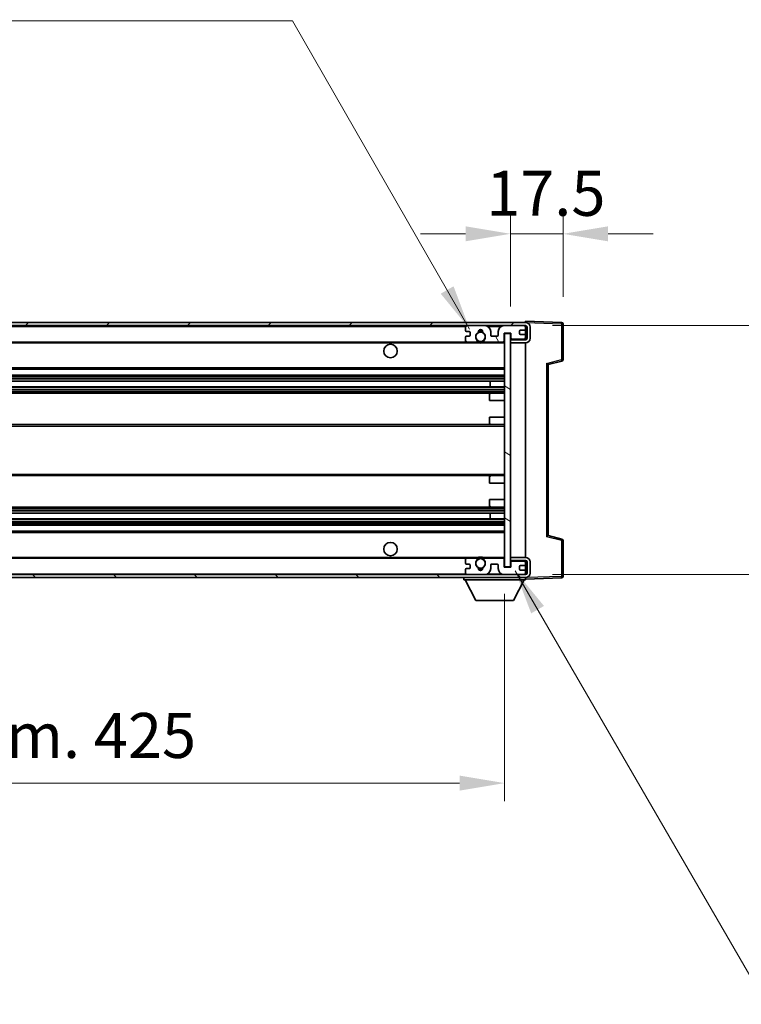
# Model space of a CAD drawing. Units: millimetres. Extents: x 1 to 12387, y 3 to 1689.
# Drawn here: x 3116 to 3356, y 981 to 1309 of the extents above; entities that cross this region are included whole.
import ezdxf

# ---------------------------------------------------------------- set-up
doc = ezdxf.new("R2010")
doc.units = ezdxf.units.MM
for name, color, linetype, lineweight in [('Dimension (ISO)', 7, 'Continuous', 18), ('Dimension (ISO) @ 1', 7, 'Continuous', 18), ('Symbol (ISO) @ 1', 7, 'Continuous', 18), ('Visible (ISO)', 7, 'Continuous', 35), ('Visible Narrow (ISO)', 7, 'Continuous', 25)]:
    doc.layers.add(name, color=color, linetype=linetype, lineweight=lineweight)
doc.layers.add('Hatch (ISO)', color=1, linetype='Continuous', lineweight=18, true_color=0xff0000)
doc.styles.add('Note Text (TK)', font='MS PGothic.ttf')
doc.dimstyles.new('Default - Method 1b (TK)', dxfattribs={"dimscale": 4, "dimtxt": 2.5, "dimasz": 2.5, "dimexe": 1, "dimexo": 1.5, "dimgap": 1, "dimtad": 1, "dimtoh": 1, "dimrnd": 1e-08, "dimdsep": 46, "dimtxsty": 'Note Text (TK)', "dimcen": 0.09, "dimdle": 5, "dimclrd": 100, "dimclre": 100, "dimclrt": 7, "dimadec": 1, "dimazin": 1, "dimtfac": 1, "dimtmove": 0, "dimatfit": 3, "dimfxl": 0, "dimtolj": 1, "dimlwd": -1, "dimlwe": -1, "dimarcsym": 0})
doc.dimstyles.new('Default - Method 1b (TK)$7', dxfattribs={"dimscale": 4, "dimtxt": 2.5, "dimasz": 2.5, "dimexe": 1, "dimexo": 1.5, "dimgap": 1, "dimtad": 1, "dimtoh": 1, "dimrnd": 1e-08, "dimdsep": 46, "dimtxsty": 'Note Text (TK)', "dimcen": 0.09, "dimdle": 5, "dimclrd": 256, "dimclre": 100, "dimclrt": 7, "dimadec": 1, "dimazin": 1, "dimtfac": 1, "dimtmove": 0, "dimatfit": 3, "dimfxl": 0, "dimtolj": 1, "dimlwd": -1, "dimlwe": -1, "dimarcsym": 0})

# ---------------------------------------------------------------- blocks, each defined once
blk = doc.blocks.new('*D125')
at = {"layer": 'Defpoints', "color": 0, "transparency": 16777216}
for p in [(2852.21, 1126.73), (3277.21, 1126.83), (3277.21, 1054.73)]:
    blk.add_point(p, dxfattribs=at)
at = {"layer": 'Dimension (ISO)', "color": 100, "transparency": 16777216}
for p, q in [((2852.21, 1117.73), (2852.21, 1048.73)), ((3277.21, 1117.83), (3277.21, 1048.73)), ((2867.21, 1054.73), (3262.21, 1054.73))]:
    blk.add_line(p, q, dxfattribs=at)
for points in [[(2867.21, 1057.23), (2867.21, 1052.23), (2852.21, 1054.73)], [(3262.21, 1057.23), (3262.21, 1052.23), (3277.21, 1054.73)]]:
    blk.add_solid(points, dxfattribs=at)
at = {"layer": 'Dimension (ISO)', "color": 7, "transparency": 16777216, "insert": (2950.85, 1070.61), "char_height": 15, "attachment_point": 4, "style": 'Note Text (TK)'}
blk.add_mtext('\\A1;\\fＭＳ Ｐゴシック|b0|i0;\\H15.0000;有効寸法 / Max dim. 425', dxfattribs=at)
blk = doc.blocks.new('*D126')
at = {"layer": 'Defpoints', "color": 0, "transparency": 16777216}
for p in [(3284.21, 1207.23), (3284.21, 1124.23), (3398.21, 1124.23)]:
    blk.add_point(p, dxfattribs=at)
at = {"layer": 'Dimension (ISO)', "color": 100, "transparency": 16777216}
for p, q in [((3398.21, 1207.23), (3398.21, 1455.87)), ((3293.21, 1207.23), (3404.21, 1207.23)), ((3398.21, 1139.23), (3398.21, 1192.23)), ((3293.21, 1124.23), (3404.21, 1124.23))]:
    blk.add_line(p, q, dxfattribs=at)
for points in [[(3395.71, 1192.23), (3400.71, 1192.23), (3398.21, 1207.23)], [(3395.71, 1139.23), (3400.71, 1139.23), (3398.21, 1124.23)]]:
    blk.add_solid(points, dxfattribs=at)
at = {"layer": 'Dimension (ISO)', "color": 7, "transparency": 16777216, "insert": (3382.33, 1233.05), "char_height": 15, "attachment_point": 4, "rotation": 90, "style": 'Note Text (TK)'}
blk.add_mtext('\\A1;\\fＭＳ Ｐゴシック|b0|i0;\\H15.0000;有効寸法 / Max dim. 83', dxfattribs=at)
blk = doc.blocks.new('*D127')
at = {"layer": 'Defpoints', "color": 0, "transparency": 16777216}
for p in [(3296.71, 1237.81), (3296.71, 1207.81), (3279.21, 1204.63)]:
    blk.add_point(p, dxfattribs=at)
at = {"layer": 'Dimension (ISO)', "color": 100, "transparency": 16777216}
for p, q in [((3279.21, 1213.63), (3279.21, 1243.81)), ((3296.71, 1216.81), (3296.71, 1243.81)), ((3264.21, 1237.81), (3249.21, 1237.81)), ((3279.21, 1237.81), (3296.71, 1237.81)), ((3311.71, 1237.81), (3326.71, 1237.81))]:
    blk.add_line(p, q, dxfattribs=at)
for points in [[(3264.21, 1240.31), (3264.21, 1235.31), (3279.21, 1237.81)], [(3311.71, 1240.31), (3311.71, 1235.31), (3296.71, 1237.81)]]:
    blk.add_solid(points, dxfattribs=at)
at = {"layer": 'Dimension (ISO)', "color": 7, "transparency": 16777216, "insert": (3271.09, 1251.31), "char_height": 15, "attachment_point": 4, "style": 'Note Text (TK)'}
blk.add_mtext('\\A1;17.5', dxfattribs=at)

msp = doc.modelspace()

# ---------------------------------------------------------------- hatches: boundary and pattern name
at = {"layer": 'Hatch (ISO)'}
h = msp.add_hatch(dxfattribs=at)
h.set_pattern_fill('ANSI31', color=256, scale=152.4, style=0)
h.set_pattern_definition([(45, (1487.754, -45.47), (-13.47038, 13.47038), [])])
edge = h.paths.add_edge_path()
edge.add_line((3284.2138, 1202.4753), (3279.2138, 1202.4753))
edge.add_line((3279.2138, 1202.4753), (3279.2138, 1201.4753))
edge.add_line((3279.2138, 1201.4753), (3284.2138, 1201.4753))
edge.add_ellipse((3284.2138, 1202.9753), major_axis=(0, -1.5), ratio=1, start_angle=0, end_angle=90)
edge.add_line((3285.7138, 1202.9753), (3285.7138, 1206.7253))
edge.add_ellipse((3284.2138, 1206.7253), major_axis=(1.5, 0), ratio=1, start_angle=0, end_angle=90)
edge.add_line((3284.2138, 1208.2253), (2864.7138, 1208.2253))
edge.add_line((2864.7138, 1208.2253), (2864.7138, 1207.238))
edge.add_line((2864.7138, 1207.238), (2864.7138, 1207.2253))
edge.add_line((2864.7138, 1207.2253), (2864.8388, 1207.2253))
edge.add_line((2864.8388, 1207.2253), (2876.4138, 1207.2253))
edge.add_line((2876.4138, 1207.2253), (3264.7138, 1207.2253))
edge.add_line((3264.7138, 1207.2253), (3270.6138, 1207.2253))
edge.add_line((3270.6138, 1207.2253), (3277.1138, 1207.2253))
edge.add_line((3277.1138, 1207.2253), (3283.7138, 1207.2253))
edge.add_line((3283.7138, 1207.2253), (3284.2138, 1207.2253))
edge.add_ellipse((3284.2138, 1206.7253), major_axis=(0, 0.5), ratio=1, start_angle=270, end_angle=360, ccw=False)
edge.add_line((3284.7138, 1206.7253), (3284.7138, 1202.9753))
edge.add_ellipse((3284.2138, 1202.9753), major_axis=(0.5, 0), ratio=1, start_angle=270, end_angle=360, ccw=False)
h = msp.add_hatch(dxfattribs=at)
h.set_pattern_fill('ANSI31', color=256, scale=152.4, angle=75.000175, style=0)
h.set_pattern_definition([(120.0002, (1487.754, -45.47), (-16.49775, -9.52505), [])])
edge = h.paths.add_edge_path()
edge.add_ellipse((3264.7138, 1206.7253), major_axis=(0, 0.5), ratio=1, start_angle=0, end_angle=90)
edge.add_line((3264.2138, 1206.7253), (3264.2138, 1205.5253))
edge.add_ellipse((3264.5138, 1205.5253), major_axis=(-0.3, 0), ratio=1, start_angle=0, end_angle=90)
edge.add_line((3264.5138, 1205.2253), (3265.4138, 1205.2253))
edge.add_ellipse((3265.4138, 1204.9253), major_axis=(0, 0.3), ratio=1, start_angle=270, end_angle=360, ccw=False)
edge.add_line((3265.7138, 1204.9253), (3265.7138, 1204.0253))
edge.add_ellipse((3265.4138, 1204.0253), major_axis=(0.3, 0), ratio=1, start_angle=270, end_angle=360, ccw=False)
edge.add_line((3265.4138, 1203.7253), (3264.5138, 1203.7253))
edge.add_ellipse((3264.5138, 1203.4253), major_axis=(0, 0.3), ratio=1, start_angle=0, end_angle=90)
edge.add_line((3264.2138, 1203.4253), (3264.2138, 1202.2253))
edge.add_ellipse((3264.7138, 1202.2253), major_axis=(-0.5, 0), ratio=1, start_angle=0, end_angle=90)
edge.add_line((3264.7138, 1201.7253), (3267.7382, 1201.7253))
edge.add_ellipse((3267.7382, 1202.1253), major_axis=(0, -0.4), ratio=1, start_angle=0, end_angle=132.45415)
edge.add_ellipse((3269.2138, 1203.4753), major_axis=(-1.1805, -1.08), ratio=1, start_angle=261.020412, end_angle=360, ccw=False)
edge.add_ellipse((3268.1658, 1205.0602), major_axis=(0.1655, -0.2502), ratio=1, start_angle=0, end_angle=60.082872)
edge.add_ellipse((3269.2138, 1205.1253), major_axis=(-0.7486, -0.0465), ratio=1, start_angle=172.885131, end_angle=360, ccw=False)
edge.add_ellipse((3270.2618, 1205.0602), major_axis=(-0.2994, 0.0186), ratio=1, start_angle=0, end_angle=60.082872)
edge.add_ellipse((3269.2138, 1203.4753), major_axis=(0.8825, 1.3346), ratio=1, start_angle=261.020412, end_angle=360, ccw=False)
edge.add_ellipse((3270.6895, 1202.1253), major_axis=(-0.2951, 0.27), ratio=1, start_angle=0, end_angle=132.45415)
edge.add_line((3270.6895, 1201.7253), (3276.7138, 1201.7253))
edge.add_ellipse((3276.7138, 1202.1253), major_axis=(0, -0.4), ratio=1, start_angle=0, end_angle=90)
edge.add_line((3277.1138, 1202.1253), (3277.1138, 1204.7253))
edge.add_line((3277.1138, 1204.7253), (3279.3138, 1204.7253))
edge.add_line((3279.3138, 1204.7253), (3279.3138, 1203.1253))
edge.add_ellipse((3279.7138, 1203.1253), major_axis=(-0.4, 0), ratio=1, start_angle=0, end_angle=90)
edge.add_line((3279.7138, 1202.7253), (3283.7138, 1202.7253))
edge.add_ellipse((3283.7138, 1203.2253), major_axis=(0, -0.5), ratio=1, start_angle=0, end_angle=90)
edge.add_line((3284.2138, 1203.2253), (3284.2138, 1203.9253))
edge.add_ellipse((3283.9138, 1203.9253), major_axis=(0.3, 0), ratio=1, start_angle=0, end_angle=90)
edge.add_line((3283.9138, 1204.2253), (3282.5138, 1204.2253))
edge.add_ellipse((3282.5138, 1204.5253), major_axis=(0, -0.3), ratio=1, start_angle=270, end_angle=360, ccw=False)
edge.add_line((3282.2138, 1204.5253), (3282.2138, 1205.4253))
edge.add_ellipse((3282.5138, 1205.4253), major_axis=(-0.3, 0), ratio=1, start_angle=270, end_angle=360, ccw=False)
edge.add_line((3282.5138, 1205.7253), (3283.9138, 1205.7253))
edge.add_ellipse((3283.9138, 1206.0253), major_axis=(0, -0.3), ratio=1, start_angle=0, end_angle=90)
edge.add_line((3284.2138, 1206.0253), (3284.2138, 1206.7253))
edge.add_ellipse((3283.7138, 1206.7253), major_axis=(0.5, 0), ratio=1, start_angle=0, end_angle=90)
edge.add_line((3283.7138, 1207.2253), (3277.1138, 1207.2253))
edge.add_ellipse((3277.1138, 1205.2253), major_axis=(0, 2), ratio=1, start_angle=0, end_angle=90)
edge.add_line((3275.1138, 1205.2253), (3275.1138, 1204.0253))
edge.add_ellipse((3274.8138, 1204.0253), major_axis=(0.3, 0), ratio=1, start_angle=270, end_angle=360, ccw=False)
edge.add_line((3274.8138, 1203.7253), (3272.9138, 1203.7253))
edge.add_ellipse((3272.9138, 1204.0253), major_axis=(0, -0.3), ratio=1, start_angle=270, end_angle=360, ccw=False)
edge.add_line((3272.6138, 1204.0253), (3272.6138, 1205.2253))
edge.add_ellipse((3270.6138, 1205.2253), major_axis=(2, 0), ratio=1, start_angle=0, end_angle=90)
edge.add_line((3270.6138, 1207.2253), (3264.7138, 1207.2253))
h = msp.add_hatch(dxfattribs=at)
h.set_pattern_fill('ANSI31', color=256, scale=152.4, angle=105.000246, style=0)
h.set_pattern_definition([(150.0002, (1487.754, -45.47), (-9.52493, -16.49782), [])])
h.paths.add_polyline_path([(3279.2138, 1204.6253), (3277.2138, 1204.6253), (3277.2138, 1126.8253), (3279.2138, 1126.8253), (3279.2138, 1128.9753), (3279.2138, 1129.9753), (3279.2138, 1201.4753), (3279.2138, 1202.4753)])
h = msp.add_hatch(dxfattribs=at)
h.set_pattern_fill('ANSI31', color=256, scale=152.4, angle=90.00021, style=0)
h.set_pattern_definition([(135.0002, (1487.754, -45.47), (-13.47033, -13.47043), [])])
edge = h.paths.add_edge_path()
edge.add_line((3279.2138, 1128.9753), (3284.2138, 1128.9753))
edge.add_ellipse((3284.2138, 1128.4753), major_axis=(0, 0.5), ratio=1, start_angle=270, end_angle=360, ccw=False)
edge.add_line((3284.7138, 1128.4753), (3284.7138, 1124.7253))
edge.add_ellipse((3284.2138, 1124.7253), major_axis=(0.5, 0), ratio=1, start_angle=270, end_angle=360, ccw=False)
edge.add_line((3284.2138, 1124.2253), (3283.7138, 1124.2253))
edge.add_line((3283.7138, 1124.2253), (3277.1138, 1124.2253))
edge.add_line((3277.1138, 1124.2253), (3270.6138, 1124.2253))
edge.add_line((3270.6138, 1124.2253), (3264.7138, 1124.2253))
edge.add_line((3264.7138, 1124.2253), (2876.4138, 1124.2253))
edge.add_line((2876.4138, 1124.2253), (2864.8388, 1124.2253))
edge.add_line((2864.8388, 1124.2253), (2864.7138, 1124.2253))
edge.add_line((2864.7138, 1124.2253), (2864.7138, 1124.2127))
edge.add_line((2864.7138, 1124.2127), (2864.7138, 1123.2253))
edge.add_line((2864.7138, 1123.2253), (3284.2138, 1123.2253))
edge.add_ellipse((3284.2138, 1124.7253), major_axis=(0, -1.5), ratio=1, start_angle=0, end_angle=90)
edge.add_line((3285.7138, 1124.7253), (3285.7138, 1128.4753))
edge.add_ellipse((3284.2138, 1128.4753), major_axis=(1.5, 0), ratio=1, start_angle=0, end_angle=90)
edge.add_line((3284.2138, 1129.9753), (3279.2138, 1129.9753))
edge.add_line((3279.2138, 1129.9753), (3279.2138, 1128.9753))

# ---------------------------------------------------------------- linework, layer by layer
at = {"layer": 'Visible (ISO)'}
for p, q in [((3284.2138, 1208.2253), (2864.7138, 1208.2253)), ((3284.2138, 1208.2256), (3284.2138, 1208.7253)), ((3296.2313, 1208.3057), (3284.2138, 1208.7253)), ((3284.2138, 1208.2253), (3284.2138, 1208.2256)), ((3296.7138, 1195.8944), (3296.7138, 1207.806)), ((2864.7138, 1207.2253), (3284.2138, 1207.2253)), ((3264.2138, 1206.7253), (3264.2138, 1205.5253)), ((3264.5138, 1205.2253), (3265.4138, 1205.2253)), ((3270.6138, 1207.2253), (3264.7138, 1207.2253)), ((3265.7138, 1204.9253), (3265.7138, 1204.0253)), ((3272.6138, 1204.0253), (3272.6138, 1205.2253)), ((3275.1138, 1205.2253), (3275.1138, 1204.0253)), ((3283.7138, 1207.2253), (3277.1138, 1207.2253)), ((3277.1138, 1202.1253), (3277.1138, 1204.7253)), ((3277.1138, 1204.7253), (3279.3138, 1204.7253)), ((3279.2138, 1204.6253), (3277.2138, 1204.6253)), ((3277.2138, 1204.6253), (3277.2138, 1126.8253)), ((3279.2138, 1126.8253), (3279.2138, 1204.6253)), ((3279.3138, 1204.7253), (3279.3138, 1203.1253)), ((3282.2138, 1204.5253), (3282.2138, 1205.4253)), ((3282.5138, 1205.7253), (3283.9138, 1205.7253)), ((3284.2138, 1206.7253), (3284.2138, 1207.2253)), ((3284.2138, 1206.0253), (3284.2138, 1206.7253)), ((3284.2138, 1203.9253), (3284.2138, 1206.0253)), ((3284.7138, 1206.7253), (3284.7138, 1202.9753)), ((3285.7138, 1202.9753), (3285.7138, 1206.7253)), ((2876.7138, 1201.7253), (3264.7138, 1201.7253)), ((3264.2138, 1203.4253), (3264.2138, 1202.2253)), ((3265.4138, 1203.7253), (3264.5138, 1203.7253)), ((3264.7138, 1201.7253), (3267.7382, 1201.7253)), ((3267.7382, 1201.7253), (3268.053, 1201.7253)), ((3270.3746, 1201.7253), (3270.6895, 1201.7253)), ((3270.6895, 1201.7253), (3276.7138, 1201.7253)), ((3274.8138, 1203.7253), (3272.9138, 1203.7253)), ((3276.7138, 1201.7253), (3277.2138, 1201.7253)), ((3279.2138, 1202.7253), (3279.6096, 1202.7392)), ((3284.2138, 1202.4753), (3279.2138, 1202.4753)), ((3279.2138, 1202.4753), (3279.2138, 1201.4753)), ((3279.2138, 1201.4753), (3284.2138, 1201.4753)), ((3279.7138, 1202.7253), (3283.7138, 1202.7253)), ((3283.9138, 1204.2253), (3282.5138, 1204.2253)), ((3284.0897, 1202.8956), (3284.2138, 1202.8999)), ((3284.2138, 1203.2253), (3284.2138, 1203.9253)), ((3284.2138, 1202.8999), (3284.2138, 1203.2253)), ((3284.2138, 1202.4753), (3284.2138, 1202.8999)), ((3284.2138, 1129.9753), (3284.2138, 1201.4753)), ((3291.7138, 1194.2253), (3296.3379, 1195.41)), ((2876.7138, 1192.7253), (3277.2138, 1192.7253)), ((3291.7138, 1137.2252), (3291.7138, 1194.2255)), ((2876.7138, 1190.7253), (3277.2138, 1190.7253)), ((2876.7138, 1188.6801), (3277.2138, 1188.6801)), ((3272.4012, 1186.7705), (3272.4012, 1188.6801)), ((3272.4138, 1186.7705), (3272.4138, 1188.6801)), ((2876.7138, 1186.7705), (3277.2138, 1186.7705)), ((2876.7138, 1184.7253), (3272.7138, 1184.7253)), ((3272.7138, 1184.7253), (3277.2138, 1184.7253)), ((3272.2138, 1182.2253), (3272.2138, 1184.2253)), ((3272.2138, 1182.2253), (3277.2138, 1182.2253)), ((3272.2138, 1176.7253), (3277.2138, 1176.7253)), ((3272.2138, 1174.7253), (3272.2138, 1176.7253)), ((2876.7138, 1174.2253), (3272.7138, 1174.2253)), ((3272.7138, 1174.2253), (3277.2138, 1174.2253)), ((2876.7138, 1157.2253), (3272.7138, 1157.2253)), ((3272.2138, 1154.7253), (3272.2138, 1156.7253)), ((3272.7138, 1157.2253), (3277.2138, 1157.2253)), ((3272.2138, 1154.7253), (3277.2138, 1154.7253)), ((3272.2138, 1149.2253), (3277.2138, 1149.2253)), ((3272.2138, 1147.2253), (3272.2138, 1149.2253)), ((2876.7138, 1146.7253), (3272.7138, 1146.7253)), ((3272.7138, 1146.7253), (3277.2138, 1146.7253)), ((2876.7138, 1144.6802), (3277.2138, 1144.6802)), ((2876.7138, 1142.7706), (3277.2138, 1142.7706)), ((3272.4012, 1142.7706), (3272.4012, 1144.6802)), ((3272.4138, 1142.7706), (3272.4138, 1144.6802)), ((2876.7138, 1140.7253), (3277.2138, 1140.7253)), ((2876.7138, 1138.7253), (3277.2138, 1138.7253)), ((3296.3379, 1136.0407), (3291.7138, 1137.2253)), ((3296.7138, 1123.6447), (3296.7138, 1135.5563)), ((2876.7138, 1129.7253), (3264.7138, 1129.7253)), ((3264.2138, 1129.2253), (3264.2138, 1128.0253)), ((3267.7382, 1129.7253), (3264.7138, 1129.7253)), ((3267.7382, 1129.7253), (3268.053, 1129.7253)), ((3270.3746, 1129.7253), (3270.6895, 1129.7253)), ((3276.7138, 1129.7253), (3270.6895, 1129.7253)), ((3276.7138, 1129.7253), (3277.2138, 1129.7253)), ((3277.1138, 1126.7253), (3277.1138, 1129.3253)), ((3284.2138, 1129.9753), (3279.2138, 1129.9753)), ((3279.2138, 1129.9753), (3279.2138, 1128.9753)), ((3279.2138, 1128.9753), (3284.2138, 1128.9753)), ((3284.2138, 1128.5507), (3284.2138, 1128.9753)), ((3264.2138, 1125.9253), (3264.2138, 1124.7253)), ((3264.5138, 1127.7253), (3265.4138, 1127.7253)), ((3265.4138, 1126.2253), (3264.5138, 1126.2253)), ((3265.7138, 1127.4253), (3265.7138, 1126.5253)), ((3272.6138, 1126.2253), (3272.6138, 1127.4253)), ((3272.9138, 1127.7253), (3274.8138, 1127.7253)), ((3275.1138, 1127.4253), (3275.1138, 1126.2253)), ((3279.3138, 1126.7253), (3277.1138, 1126.7253)), ((3277.2138, 1126.8253), (3279.2138, 1126.8253)), ((3279.2138, 1128.7253), (3279.6096, 1128.7115)), ((3279.3138, 1128.3253), (3279.3138, 1126.7253)), ((3283.7138, 1128.7253), (3279.7138, 1128.7253)), ((3282.2138, 1126.0253), (3282.2138, 1126.9253)), ((3282.5138, 1127.2253), (3283.9138, 1127.2253)), ((3283.9138, 1125.7253), (3282.5138, 1125.7253)), ((3284.0897, 1128.5551), (3284.2138, 1128.5507)), ((3284.2138, 1128.2253), (3284.2138, 1128.5507)), ((3284.2138, 1127.5253), (3284.2138, 1128.2253)), ((3284.2138, 1125.4253), (3284.2138, 1127.5253)), ((3284.7138, 1128.4753), (3284.7138, 1124.7253)), ((3285.7138, 1124.7253), (3285.7138, 1128.4753)), ((3284.2138, 1124.2253), (2864.7138, 1124.2253)), ((2864.7138, 1123.2253), (3284.2138, 1123.2253)), ((3263.6138, 1123.2253), (3263.6138, 1122.5253)), ((3263.6138, 1122.5253), (3284.2138, 1122.5253)), ((3267.6638, 1115.6253), (3264.1138, 1122.5253)), ((3264.7138, 1124.2253), (3270.6138, 1124.2253)), ((3277.1138, 1124.2253), (3283.7138, 1124.2253)), ((3280.1638, 1115.6253), (3283.7138, 1122.5253)), ((3284.2138, 1124.7253), (3284.2138, 1125.4253)), ((3284.2138, 1124.2253), (3284.2138, 1124.7253)), ((3284.2138, 1123.2253), (3284.2138, 1122.5253)), ((3284.2138, 1122.7253), (3296.2313, 1123.145)), ((3267.6638, 1115.6253), (3280.1638, 1115.6253))]:
    msp.add_line(p, q, dxfattribs=at)
for centre, radius in [((3269.2138, 1203.4753), 1.5706), ((3239.2138, 1198.7253), 2.25), ((3239.2138, 1132.7253), 2.25), ((3269.2138, 1127.9753), 1.5706)]:
    msp.add_circle(centre, radius, dxfattribs=at)
for centre, radius, start, end in [((3284.2138, 1206.7253), 1.5, 0, 90), ((3296.2138, 1207.806), 0.5, 0, 88), ((3264.7138, 1206.7253), 0.5, 90, 180), ((3264.5138, 1205.5253), 0.3, 180, 270), ((3265.4138, 1204.9253), 0.3, 0, 90), ((3269.2138, 1203.4753), 1.6, 123.474563, 222.45415), ((3268.1658, 1205.0602), 0.3, 303.474563, 3.557435), ((3269.2138, 1205.1253), 0.75, 356.442565, 183.557435), ((3269.2138, 1203.4753), 2, 68.96053, 111.03947), ((3269.2138, 1203.4753), 2.1, 71.451, 108.549), ((3270.2618, 1205.0602), 0.3, 176.442565, 236.525437), ((3269.2138, 1203.4753), 1.6, 317.54585, 56.525437), ((3270.6138, 1205.2253), 2, 0, 90), ((3277.1138, 1205.2253), 2, 90, 180), ((3282.5138, 1205.4253), 0.3, 90, 180), ((3282.5138, 1204.5253), 0.3, 180, 270), ((3283.7138, 1206.7253), 0.5, 0, 90), ((3283.9138, 1206.0253), 0.3, 270, 0), ((3284.2138, 1206.7253), 0.5, 0, 90), ((3264.5138, 1203.4253), 0.3, 90, 180), ((3264.7138, 1202.2253), 0.5, 180, 270), ((3265.4138, 1204.0253), 0.3, 270, 0), ((3267.7382, 1202.1253), 0.4, 270, 42.45415), ((3269.2138, 1203.4753), 2.1, 233.298213, 236.44269), ((3269.2138, 1203.4753), 2, 233.932491, 306.067509), ((3269.2138, 1203.4753), 2.1, 257.472095, 282.527905), ((3270.6895, 1202.1253), 0.4, 137.54585, 270), ((3269.2138, 1203.4753), 2.1, 303.55731, 306.701787), ((3272.9138, 1204.0253), 0.3, 180, 270), ((3274.8138, 1204.0253), 0.3, 270, 0), ((3276.7138, 1202.1253), 0.4, 270, 0), ((3279.7138, 1203.1253), 0.4, 180, 270), ((3283.7138, 1203.2253), 0.5, 270, 0), ((3283.9138, 1203.9253), 0.3, 0, 90), ((3284.2138, 1202.9753), 1.5, 270, 0), ((3284.2138, 1202.9753), 0.5, 270, 0), ((3296.2138, 1195.8944), 0.5, 284.37, 0), ((3272.7138, 1184.2253), 0.5, 90, 180), ((3272.7138, 1174.7253), 0.5, 180, 270), ((3272.7138, 1156.7253), 0.5, 90, 180), ((3272.7138, 1147.2253), 0.5, 180, 270), ((3296.2138, 1135.5563), 0.5, 0, 75.63), ((3264.7138, 1129.2253), 0.5, 90, 180), ((3269.2138, 1127.9753), 1.6, 137.54585, 236.525437), ((3267.7382, 1129.3253), 0.4, 317.54585, 90), ((3269.2138, 1127.9753), 2.1, 123.55731, 126.701787), ((3269.2138, 1127.9753), 2, 53.932491, 126.067509), ((3269.2138, 1127.9753), 2.1, 77.472095, 102.527905), ((3269.2138, 1127.9753), 1.6, 303.474563, 42.45415), ((3270.6895, 1129.3253), 0.4, 90, 222.45415), ((3269.2138, 1127.9753), 2.1, 53.298213, 56.44269), ((3276.7138, 1129.3253), 0.4, 0, 90), ((3284.2138, 1128.4753), 1.5, 0, 90), ((3284.2138, 1128.4753), 0.5, 0, 90), ((3264.5138, 1128.0253), 0.3, 180, 270), ((3264.5138, 1125.9253), 0.3, 90, 180), ((3265.4138, 1127.4253), 0.3, 0, 90), ((3265.4138, 1126.5253), 0.3, 270, 0), ((3268.1658, 1126.3905), 0.3, 356.442565, 56.525437), ((3269.2138, 1126.3253), 0.75, 176.442565, 3.557435), ((3269.2138, 1127.9753), 2, 248.96053, 291.03947), ((3269.2138, 1127.9753), 2.1, 251.451, 288.549), ((3270.2618, 1126.3905), 0.3, 123.474563, 183.557435), ((3270.6138, 1126.2253), 2, 270, 0), ((3272.9138, 1127.4253), 0.3, 90, 180), ((3274.8138, 1127.4253), 0.3, 0, 90), ((3277.1138, 1126.2253), 2, 180, 270), ((3279.7138, 1128.3253), 0.4, 90, 180), ((3282.5138, 1126.9253), 0.3, 90, 180), ((3282.5138, 1126.0253), 0.3, 180, 270), ((3283.7138, 1128.2253), 0.5, 0, 90), ((3283.9138, 1127.5253), 0.3, 270, 0), ((3283.9138, 1125.4253), 0.3, 0, 90), ((3264.7138, 1124.7253), 0.5, 180, 270), ((3283.7138, 1124.7253), 0.5, 270, 0), ((3284.2138, 1124.7253), 0.5, 270, 0), ((3284.2138, 1124.7253), 1.5, 270, 0), ((3296.2138, 1123.6447), 0.5, 272, 0)]:
    msp.add_arc(centre, radius, start, end, dxfattribs=at)
for centre, major_axis, start_param, end_param in [((3291.2138, 1194.6134), (0.5, -0.388), 0.01312251, 1.54901225), ((3291.2138, 1136.8373), (0.5, 0.388), 4.73417305, 6.27006279)]:
    msp.add_ellipse(centre, major_axis=major_axis, ratio=0.01690927, start_param=start_param, end_param=end_param, dxfattribs=at)
for points, knots in [([(3268.7583, 1201.4253), (3268.6493, 1201.4495), (3268.5438, 1201.4825), (3268.3711, 1201.55), (3268.2818, 1201.5919), (3268.1837, 1201.645), (3268.1496, 1201.6647), (3268.105, 1201.6918), (3268.0862, 1201.7037), (3268.0602, 1201.7205), (3268.053, 1201.7253), (3268.053, 1201.7253)], [-0.0853709179, -0.0853709179, -0.0853709179, -0.0853709179, -0.0545116262, -0.0545116262, -0.0293355354, -0.0293355354, -0.0179856969, -0.0179856969, -0.0089928485, -0.0089928485, 0, 0, 0, 0]), ([(3270.3746, 1201.7253), (3270.3746, 1201.7253), (3270.3675, 1201.7205), (3270.3414, 1201.7037), (3270.3227, 1201.6918), (3270.2781, 1201.6647), (3270.2439, 1201.645), (3270.1459, 1201.5919), (3270.0566, 1201.55), (3269.8839, 1201.4825), (3269.7783, 1201.4495), (3269.6693, 1201.4253)], [-0.2570614387, -0.2570614387, -0.2570614387, -0.2570614387, -0.2480685903, -0.2480685903, -0.2390757418, -0.2390757418, -0.2277259033, -0.2277259033, -0.2025498125, -0.2025498125, -0.1716905209, -0.1716905209, -0.1716905209, -0.1716905209]), ([(3268.053, 1129.7253), (3268.053, 1129.7253), (3268.0602, 1129.7301), (3268.0862, 1129.747), (3268.105, 1129.7589), (3268.1496, 1129.7859), (3268.1837, 1129.8057), (3268.2818, 1129.8587), (3268.3711, 1129.9006), (3268.5438, 1129.9682), (3268.6493, 1130.0011), (3268.7583, 1130.0253)], [-0.2570614387, -0.2570614387, -0.2570614387, -0.2570614387, -0.2480685903, -0.2480685903, -0.2390757418, -0.2390757418, -0.2277259033, -0.2277259033, -0.2025498125, -0.2025498125, -0.1716905209, -0.1716905209, -0.1716905209, -0.1716905209]), ([(3269.6693, 1130.0253), (3269.7783, 1130.0011), (3269.8839, 1129.9682), (3270.0566, 1129.9006), (3270.1459, 1129.8587), (3270.2439, 1129.8057), (3270.2781, 1129.7859), (3270.3227, 1129.7589), (3270.3414, 1129.747), (3270.3675, 1129.7301), (3270.3746, 1129.7253), (3270.3746, 1129.7253)], [-0.0853709179, -0.0853709179, -0.0853709179, -0.0853709179, -0.0545116262, -0.0545116262, -0.0293355354, -0.0293355354, -0.0179856969, -0.0179856969, -0.0089928485, -0.0089928485, 0, 0, 0, 0])]:
    msp.add_open_spline(points, degree=3, knots=knots, dxfattribs=at)
at = {"layer": 'Visible Narrow (ISO)'}
for p, q in [((3284.2138, 1208.2256), (3284.2234, 1208.2253)), ((3284.3089, 1208.2223), (3296.2313, 1207.806)), ((3296.2313, 1207.806), (3296.2313, 1195.8944)), ((3296.2313, 1207.806), (3296.7138, 1207.806)), ((2876.7138, 1206.9253), (3264.2556, 1206.9253)), ((3271.6674, 1206.9253), (3276.0603, 1206.9253)), ((3284.1721, 1206.9253), (3284.2138, 1206.9253)), ((2876.7138, 1201.4253), (3268.7583, 1201.4253)), ((3269.6693, 1201.4253), (3277.2138, 1201.4253)), ((3291.2313, 1194.6134), (3296.2313, 1195.8944)), ((3291.2313, 1194.6134), (3291.2313, 1136.8373)), ((3296.7138, 1195.8944), (3296.2313, 1195.8944)), ((2876.7138, 1193.2253), (3277.2138, 1193.2253)), ((2876.7138, 1190.2253), (3277.2138, 1190.2253)), ((2876.7138, 1189.7152), (3277.2138, 1189.7152)), ((2876.7138, 1189.4554), (3277.2138, 1189.4554)), ((2876.7138, 1188.7203), (3277.2138, 1188.7203)), ((2876.7138, 1186.7321), (3277.2138, 1186.7321)), ((2876.7138, 1186.0171), (3277.2138, 1186.0171)), ((2876.7138, 1185.7555), (3277.2138, 1185.7555)), ((2876.7138, 1185.2253), (3277.2138, 1185.2253)), ((2876.7138, 1173.7253), (3277.2138, 1173.7253)), ((2876.7138, 1157.7253), (3277.2138, 1157.7253)), ((2876.7138, 1146.2253), (3277.2138, 1146.2253)), ((2876.7138, 1145.6952), (3277.2138, 1145.6952)), ((2876.7138, 1145.4336), (3277.2138, 1145.4336)), ((2876.7138, 1144.7186), (3277.2138, 1144.7186)), ((2876.7138, 1142.7304), (3277.2138, 1142.7304)), ((2876.7138, 1141.9953), (3277.2138, 1141.9953)), ((2876.7138, 1141.7355), (3277.2138, 1141.7355)), ((2876.7138, 1141.2253), (3277.2138, 1141.2253)), ((2876.7138, 1138.2253), (3277.2138, 1138.2253)), ((3296.2313, 1135.5563), (3291.2313, 1136.8373)), ((3296.2313, 1135.5563), (3296.2313, 1123.6447)), ((3296.2313, 1135.5563), (3296.7138, 1135.5563)), ((2876.7138, 1130.0253), (3268.7583, 1130.0253)), ((3269.6693, 1130.0253), (3277.2138, 1130.0253)), ((2876.7138, 1124.5253), (3264.2556, 1124.5253)), ((3271.6674, 1124.5253), (3276.0603, 1124.5253)), ((3284.1721, 1124.5253), (3284.2138, 1124.5253)), ((3284.2234, 1123.2254), (3284.2138, 1123.225)), ((3296.2313, 1123.6447), (3284.3089, 1123.2283)), ((3296.7138, 1123.6447), (3296.2313, 1123.6447))]:
    msp.add_line(p, q, dxfattribs=at)
for centre, major_axis, ratio, start_param, end_param in [((3296.2138, 1207.806), (0.0174, 0.4997), 0.03487826, 4.71360696, 6.28318531), ((3296.2138, 1195.8944), (0.1241, -0.4844), 0.03380887, 0, 1.56213477), ((3296.2138, 1135.5563), (0.1241, 0.4844), 0.03380887, 4.72105054, 6.28318531), ((3296.2138, 1123.6447), (0.0174, -0.4997), 0.03487826, 0, 1.56957835)]:
    msp.add_ellipse(centre, major_axis=major_axis, ratio=ratio, start_param=start_param, end_param=end_param, dxfattribs=at)

# ---------------------------------------------------------------- dimensions: what is measured, and where the dimension line sits
at = {"layer": 'Dimension (ISO) @ 1', "color": 100, "true_color": 0x00ff3f}
dim = msp.add_linear_dim(base=(3398.2138, 1124.2253), p1=(3284.2138, 1207.2253), p2=(3284.2138, 1124.2253), angle=270, text='\\fＭＳ Ｐゴシック|b0|i0;\\H15.0000;有効寸法 / Max dim. <>', dimstyle='Default - Method 1b (TK)', override={"dimscale": 1, "dimtxt": 15, "dimasz": 15, "dimexe": 6, "dimexo": 9, "dimgap": 6, "dimtoh": 0, "dimdec": 2, "dimcen": 0.54, "dimtol": 0, "dimlim": 0, "dimtp": 0, "dimtm": 0, "dimtdec": 2, "dimtix": 0, "dimtofl": 0, "dimtmove": 0, "dimatfit": 2}, dxfattribs=at)
dim.commit()
dim.dimension.update_dxf_attribs({"geometry": '*D126', "text_midpoint": (3398.2138, 1341.4563), "dimtype": 128})
dim = msp.add_linear_dim(base=(3296.7138, 1237.806), p1=(3279.2138, 1204.6253), p2=(3296.7138, 1207.806), dimstyle='Default - Method 1b (TK)', override={"dimscale": 1, "dimtxt": 15, "dimasz": 15, "dimexe": 6, "dimexo": 9, "dimgap": 6, "dimtoh": 0, "dimdec": 2, "dimcen": 0.54, "dimtol": 0, "dimlim": 0, "dimtp": 0, "dimtm": 0, "dimtdec": 2, "dimtix": 0, "dimtofl": 1, "dimtmove": 0, "dimatfit": 1}, dxfattribs=at)
dim.commit()
dim.dimension.update_dxf_attribs({"geometry": '*D127', "text_midpoint": (3287.9638, 1237.806), "dimtype": 128})
dim = msp.add_linear_dim(base=(3277.2138, 1054.7253), p1=(2852.2138, 1126.7253), p2=(3277.2138, 1126.8253), text='\\fＭＳ Ｐゴシック|b0|i0;\\H15.0000;有効寸法 / Max dim. <>', dimstyle='Default - Method 1b (TK)', override={"dimscale": 1, "dimtxt": 15, "dimasz": 15, "dimexe": 6, "dimexo": 9, "dimgap": 6, "dimtoh": 0, "dimdec": 2, "dimcen": 0.54, "dimtol": 0, "dimlim": 0, "dimtp": 0, "dimtm": 0, "dimtdec": 2, "dimtix": 0, "dimtofl": 0, "dimtmove": 0, "dimatfit": 1}, dxfattribs=at)
dim.commit()
dim.dimension.update_dxf_attribs({"geometry": '*D125', "text_midpoint": (3064.7138, 1054.7253), "dimtype": 128})

# ---------------------------------------------------------------- leaders
at = {"layer": 'Symbol (ISO) @ 1', "color": 100, "true_color": 0x00ff40, "annotation_type": 0, "has_hookline": 1}
for points, hookline_direction, text_width in [([(3265.5612, 1206.0821), (3206.5802, 1308.7784), (3191.5802, 1308.7784)], 1, 254.4886), ([(3280.711, 1125.5253), (3364.4608, 981.0048), (3379.4608, 981.0048)], 0, 257.4716)]:
    msp.add_leader(points, dimstyle='Default - Method 1b (TK)$7', override={"dimscale": 1, "dimtxt": 15, "dimasz": 15, "dimgap": 0, "dimtad": 1}, dxfattribs=dict(at, hookline_direction=hookline_direction, text_width=text_width))

doc.saveas('drawing.dxf')
